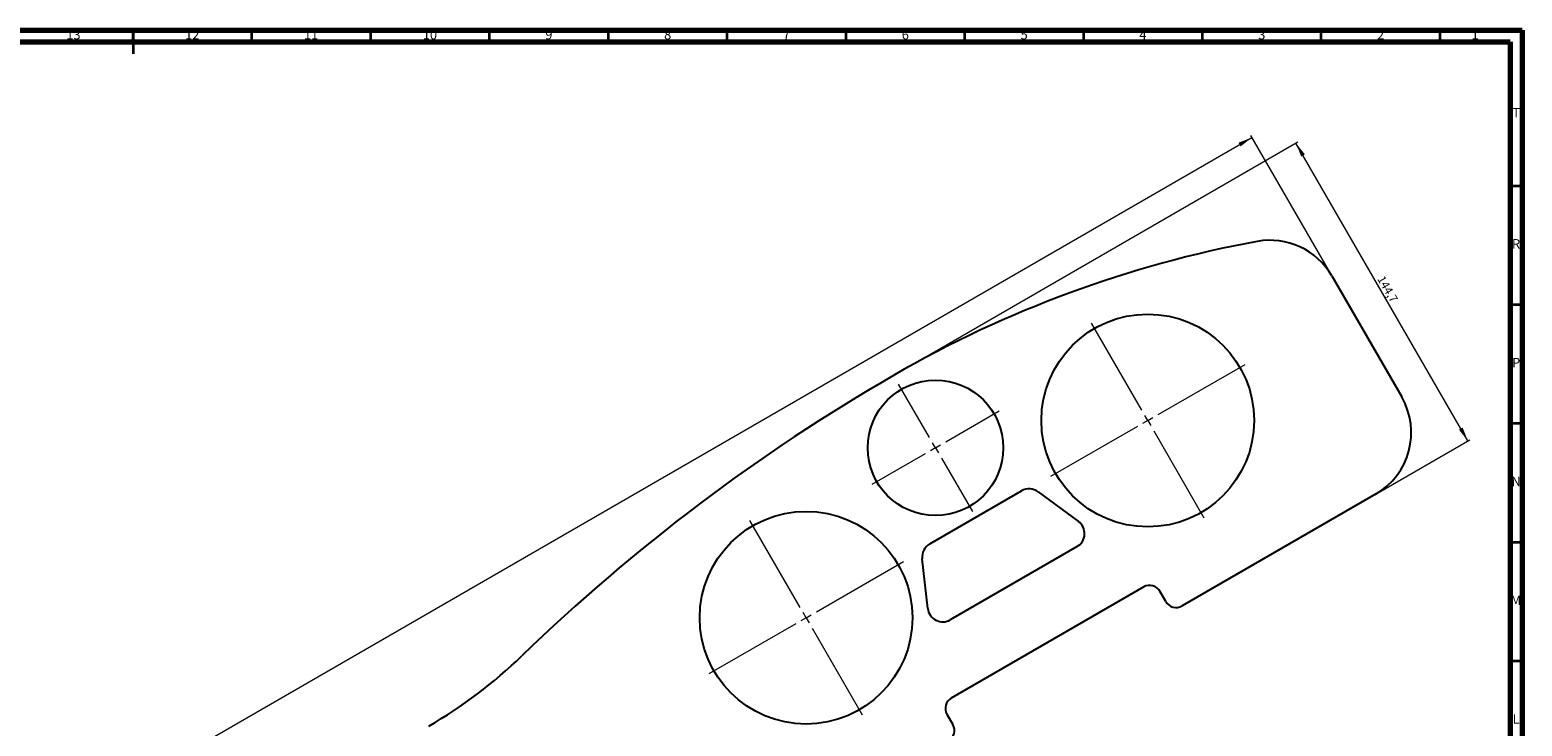
# Model space of a CAD drawing. Units: millimetres. Extents: x 15 to 1184, y 5 to 836.
# Drawn here: x 556 to 1184, y 543 to 836 of the extents above; entities that cross this region are included whole.
import ezdxf

# ---------------------------------------------------------------- set-up
doc = ezdxf.new("R2010")
doc.units = ezdxf.units.MM
doc.linetypes.add('SLD-Continue', pattern=[0])
doc.styles.add('SLDTEXTSTYLE0', font='GOTHIC.TTF', dxfattribs={"width": 0.913})
doc.dimstyles.new('SLDDIMSTYLE0', dxfattribs={"dimtxt": 3.5, "dimasz": 6, "dimexe": 0, "dimexo": 0.0625, "dimgap": 0.875, "dimtad": 1, "dimrnd": 1e-09, "dimzin": 12, "dimdsep": 46, "dimtxsty": 'SLDTEXTSTYLE0', "dimsah": 1, "dimcen": 0.09, "dimadec": 0, "dimazin": 3, "dimtfac": 1, "dimtofl": 0, "dimtmove": 0, "dimatfit": 3, "dimfxl": 0, "dimfrac": 2, "dimtolj": 1, "dimtzin": 12, "dimarcsym": 0})
doc.dimstyles.new('SLDDIMSTYLE1', dxfattribs={"dimtxt": 3.5, "dimasz": 6, "dimexe": 0, "dimexo": 0.0625, "dimgap": 0.875, "dimtad": 1, "dimdec": 1, "dimrnd": 1e-09, "dimzin": 12, "dimdsep": 46, "dimtxsty": 'SLDTEXTSTYLE0', "dimsah": 1, "dimcen": 0.09, "dimadec": 0, "dimazin": 3, "dimtfac": 1, "dimtdec": 1, "dimtofl": 0, "dimtmove": 0, "dimatfit": 3, "dimfxl": 0, "dimfrac": 2, "dimtolj": 1, "dimtzin": 12, "dimarcsym": 0})

# ---------------------------------------------------------------- blocks, each defined once
blk = doc.blocks.new('_D')
at = {"color": 7, "linetype": 'SLD-Continue', "lineweight": 18}
for p, q in [((1103.43, 733.4), (1069.79, 791.66)), ((41.89, 197.04), (1070.29, 790.79)), ((69.06, 149.97), (41.39, 197.91))]:
    blk.add_line(p, q, dxfattribs=at)
for points in [[(1070.29, 790.79), (1064.64, 788.57), (1065.54, 787.01)], [(41.89, 197.04), (47.53, 199.26), (46.63, 200.82)]]:
    blk.add_solid(points, dxfattribs=at)
at = {"color": 7, "linetype": 'SLD-Continue', "lineweight": 18, "insert": (546.57, 493.59), "char_height": 3.5, "attachment_point": 1, "rotation": 30, "style": 'SLDTEXTSTYLE0'}
blk.add_mtext('1187,50', dxfattribs=at)
blk = doc.blocks.new('_D_1')
at = {"color": 7, "linetype": 'SLD-Continue', "lineweight": 18}
for p, q in [((920.41, 691.19), (1089.68, 788.91)), ((1161.18, 663.07), (1088.81, 788.41)), ((1123.2, 641.15), (1162.05, 663.57))]:
    blk.add_line(p, q, dxfattribs=at)
for points in [[(1088.81, 788.41), (1091.04, 782.77), (1092.59, 783.67)], [(1161.18, 663.07), (1158.96, 668.72), (1157.4, 667.82)]]:
    blk.add_solid(points, dxfattribs=at)
at = {"color": 7, "linetype": 'SLD-Continue', "lineweight": 18, "insert": (1125.96, 733.02), "char_height": 3.5, "attachment_point": 1, "rotation": 300, "style": 'SLDTEXTSTYLE0'}
blk.add_mtext('144,7', dxfattribs=at)
blk = doc.blocks.new('SW_CENTERMARKSYMBOL_0')
at = {"color": 0, "linetype": 'SLD-Continue', "lineweight": 0}
for p, q in [((-2.5, 4.33), (-23.63, 40.92)), ((4.33, 2.5), (40.92, 23.63)), ((0, 0), (-2.17, -1.25)), ((0, 0), (-1.25, 2.17)), ((0, 0), (2.17, 1.25)), ((0, 0), (1.25, -2.17)), ((-4.33, -2.5), (-40.92, -23.63)), ((2.5, -4.33), (23.63, -40.92))]:
    blk.add_line(p, q, dxfattribs=at)
blk = doc.blocks.new('SW_CENTERMARKSYMBOL_1')
at = {"color": 0, "linetype": 'SLD-Continue', "lineweight": 0}
for p, q in [((-2.5, 4.33), (-23.63, 40.92)), ((4.33, 2.5), (40.92, 23.63)), ((0, 0), (-2.17, -1.25)), ((0, 0), (-1.25, 2.17)), ((0, 0), (2.17, 1.25)), ((0, 0), (1.25, -2.17)), ((-4.33, -2.5), (-40.92, -23.63)), ((2.5, -4.33), (23.63, -40.92))]:
    blk.add_line(p, q, dxfattribs=at)
blk = doc.blocks.new('SW_CENTERMARKSYMBOL_2')
at = {"color": 0, "linetype": 'SLD-Continue', "lineweight": 0}
for p, q in [((-2.5, 4.33), (-15.5, 26.85)), ((4.33, 2.5), (26.85, 15.5)), ((0, 0), (-2.17, -1.25)), ((0, 0), (-1.25, 2.17)), ((0, 0), (2.17, 1.25)), ((0, 0), (1.25, -2.17)), ((-4.33, -2.5), (-26.85, -15.5)), ((2.5, -4.33), (15.5, -26.85))]:
    blk.add_line(p, q, dxfattribs=at)

msp = doc.modelspace()

# ---------------------------------------------------------------- linework, layer by layer
at = {"color": 7, "linetype": 'SLD-Continue', "lineweight": 70}
for p, q in [((15, 836), (1184, 836)), ((1184, 836), (1184, 5)), ((20, 831), (1179, 831)), ((1179, 831), (1179, 10))]:
    msp.add_line(p, q, dxfattribs=at)
at = {"color": 7, "linetype": 'SLD-Continue', "lineweight": 35}
for p, q in [((599.5, 836.001), (599.5, 825.999)), ((599.5, 831), (599.5, 836)), ((649.5, 831), (649.5, 836)), ((699.5, 831), (699.5, 836)), ((749.5, 831), (749.5, 836)), ((799.5, 831), (799.5, 836)), ((849.5, 831), (849.5, 836)), ((899.5, 831), (899.5, 836)), ((949.5, 831), (949.5, 836)), ((999.5, 831), (999.5, 836)), ((1049.5, 831), (1049.5, 836)), ((1099.5, 831), (1099.5, 836)), ((1149.5, 831), (1149.5, 836)), ((1179, 770.5), (1184, 770.5)), ((1179, 720.5), (1184, 720.5)), ((1179, 670.5), (1184, 670.5)), ((1179, 620.5), (1184, 620.5)), ((1179, 570.5), (1184, 570.5))]:
    msp.add_line(p, q, dxfattribs=at)
at = {"color": 7, "linetype": 'SLD-Continue', "lineweight": 25}
for p, q in [((1103.926, 732.533), (1133.316, 681.628)), ((934.701, 619.746), (973.407, 642.093)), ((980.348, 641.707), (997.31, 629.215)), ((1122.336, 640.647), (1040.929, 593.647)), ((996.719, 618.602), (943.388, 587.812)), ((933.903, 592.606), (931.565, 613.542)), ((1024.769, 601.638), (943.796, 554.888)), ((1034.099, 595.477), (1031.599, 599.807)), ((941.966, 548.057), (944.466, 543.727))]:
    msp.add_line(p, q, dxfattribs=at)
for centre, radius in [((1026.471, 671.69), 44.75), ((937.154, 660.191), 28.5), ((882.71, 588.69), 44.75)]:
    msp.add_circle(centre, radius, dxfattribs=at)
for centre, radius, start, end in [((1077.945, 717.533), 30, 30, 100.447731), ((1159.548, 274.994), 480, 100.447731, 120), ((1319.548, -2.134), 800, 120, 134.076945), ((1107.336, 666.628), 30, 300, 30), ((976.582, 636.594), 6.35, 53.629378, 120), ((993.544, 624.102), 6.35, 300, 53.629378), ((937.876, 614.247), 6.35, 120, 186.370622), ((1027.269, 597.307), 5, 30, 120), ((940.213, 593.311), 6.35, 186.370622, 300), ((1038.429, 597.977), 5, 210, 300), ((623.924, 716.272), 200, 300, 314.076945), ((946.296, 550.557), 5, 120, 210), ((940.135, 541.227), 5, 300, 30)]:
    msp.add_arc(centre, radius, start, end, dxfattribs=at)

# ---------------------------------------------------------------- block references
at = {"color": 7, "linetype": 'Continuous', "lineweight": 0}
for name, p in [('SW_CENTERMARKSYMBOL_0', (1026.471, 671.69)), ('SW_CENTERMARKSYMBOL_2', (937.154, 660.191)), ('SW_CENTERMARKSYMBOL_1', (882.71, 588.69))]:
    msp.add_blockref(name, p, dxfattribs=at)

# ---------------------------------------------------------------- texts
at = {"color": 7, "linetype": 'Continuous', "lineweight": 0, "attachment_point": 2, "style": 'SLDTEXTSTYLE0'}
for s, insert, char_height in [('13', (574.42, 836.014), 3.9687), ('12', (624.42, 836.014), 3.9687), ('11', (674.42, 836.014), 3.9687), ('10', (724.42, 836.014), 3.9687), ('9', (774.46, 836.014), 3.969), ('8', (824.46, 836.014), 3.969), ('7', (874.46, 836.014), 3.969), ('6', (924.46, 836.014), 3.969), ('5', (974.46, 836.014), 3.969), ('4', (1024.46, 836.014), 3.969), ('3', (1074.46, 836.014), 3.969), ('2', (1124.46, 836.014), 3.969), ('1', (1164.21, 836.014), 3.969), ('T', (1181.488, 803.264), 3.969), ('R', (1181.444, 748.014), 3.969), ('P', (1181.485, 698.014), 3.969), ('N', (1181.464, 648.014), 3.969), ('M', (1181.362, 598.014), 3.969), ('L', (1181.455, 548.014), 3.969)]:
    msp.add_mtext(s, dxfattribs=dict(at, insert=insert, char_height=char_height))

# ---------------------------------------------------------------- dimensions: what is measured, and where the dimension line sits
at = {"color": 7, "linetype": 'SLD-Continue', "lineweight": 18}
for base, p1, p2, angle, dimstyle, picture, middle in [((1070.291, 790.792), (69.562, 149.105), (1103.926, 732.533), 30, 'SLDDIMSTYLE0', '_D', (556.088, 493.917)), ((1088.815, 788.413), (1122.336, 640.647), (919.548, 690.686), 300, 'SLDDIMSTYLE1', '_D_1', (1124.997, 725.743))]:
    dim = msp.add_linear_dim(base=base, p1=p1, p2=p2, angle=angle, dimstyle=dimstyle, dxfattribs=at)
    dim.commit()
    dim.dimension.update_dxf_attribs({"geometry": picture, "text_midpoint": middle, "dimtype": 160})

doc.saveas('drawing.dxf')
